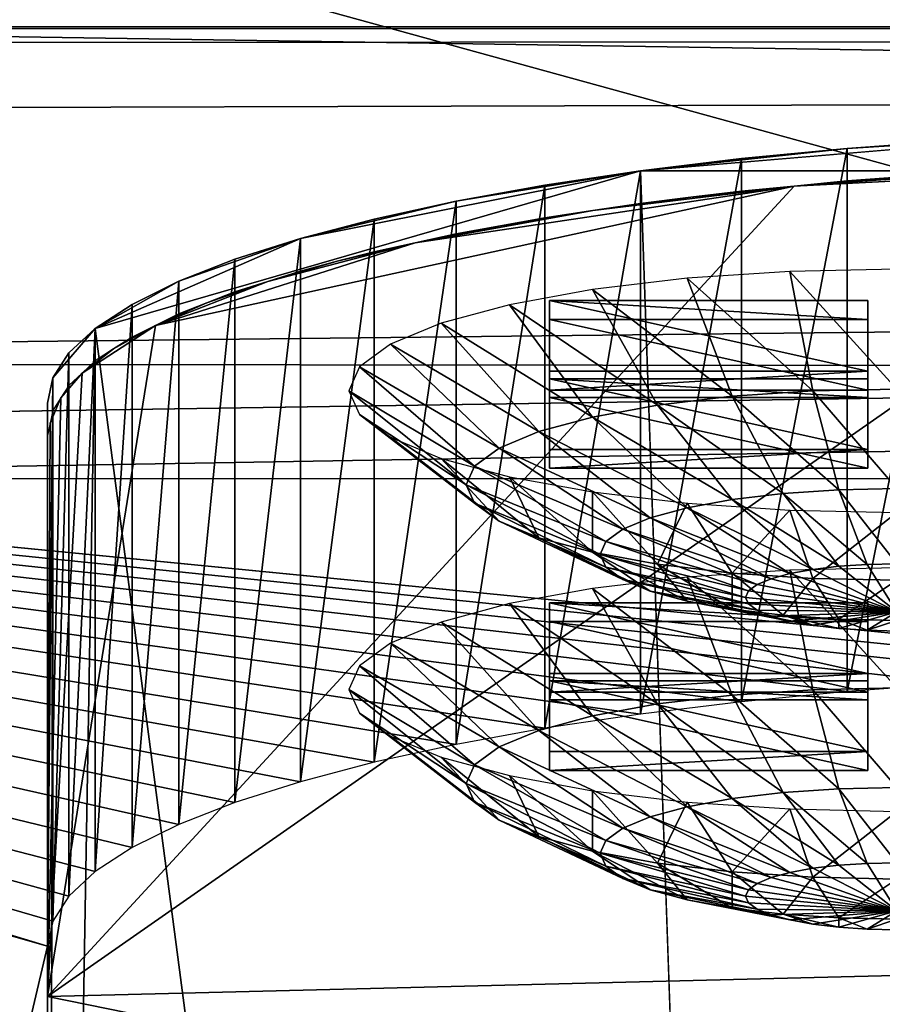
# Model space of a CAD drawing. Extents: x -0.243 to 0.22, y -0.051 to 0.189.
# Drawn here: x -0.179 to -0.168, y 0.067 to 0.079 of the extents above; entities that cross this region are included whole.
import ezdxf

# ---------------------------------------------------------------- set-up
doc = ezdxf.new("R2010")
doc.units = 0
doc.header["$MEASUREMENT"] = 0
doc.layers.get('0').update_dxf_attribs({"linetype": 'CONTINUOUS'})

msp = doc.modelspace()

# ---------------------------------------------------------------- linework, layer by layer
for points in [[(-0.226651, -0.027396, 0.007949), (-0.224837, 0.092743, 0.534869), (-0.038574, 0.100069, 0.567004)], [(0.197318, -0.028927, 0.001231), (-0.226651, -0.027396, 0.007949), (-0.038574, 0.100069, 0.567004)], [(0.179538, 0.0958, 0.507423), (-0.202552, 0.004292, 0.106076), (-0.202502, 0.096038, 0.50847)], [(0.179538, 0.0958, 0.507423), (0.179538, 0.004292, 0.106076), (-0.202552, 0.004292, 0.106076)], [(0.191643, -0.022234, 0.030767), (0.177639, 0.091023, 0.527505), (-0.211666, 0.08899, 0.518587)], [(0.191643, -0.022234, 0.030767), (-0.211666, 0.08899, 0.518587), (-0.20769, -0.025014, 0.018573)], [(0.183955, 0.079591, 0.550854), (-0.206969, 0.079591, 0.550854), (-0.232331, 0.073278, 0.523166)], [(0.183955, 0.079591, 0.550854), (-0.232331, 0.073278, 0.523166), (-0.187241, 0.073291, 0.523223)], [(-0.187241, 0.073291, 0.523223), (0.164227, 0.073291, 0.523223), (0.183955, 0.079591, 0.550854)], [(-0.201108, 0.074675, 0.503108), (-0.195745, 0.077662, 0.516211), (0.163301, 0.078667, 0.520617)], [(-0.201108, 0.074675, 0.503108), (0.163301, 0.078667, 0.520617), (0.178166, 0.074241, 0.501205)], [(-0.195745, 0.077662, 0.516211), (-0.19063, 0.078476, 0.519781), (0.163301, 0.078667, 0.520617)], [(-0.19063, 0.078476, 0.519781), (-0.187772, 0.078645, 0.520523), (0.163301, 0.078667, 0.520617)], [(-0.187772, 0.078645, 0.520523), (-0.186315, 0.078667, 0.520617), (0.163301, 0.078667, 0.520617)], [(-0.186315, 0.078667, 0.520617), (-0.187241, 0.073291, 0.523223), (0.164227, 0.073291, 0.523223)], [(-0.186315, 0.078667, 0.520617), (0.164227, 0.073291, 0.523223), (0.163301, 0.078667, 0.520617)], [(0.141719, 0.077426, 0.485339), (-0.166096, 0.077385, 0.485157), (-0.1712, 0.076953, 0.483264)], [(0.151353, 0.076379, 0.480746), (0.141719, 0.077426, 0.485339), (-0.1712, 0.076953, 0.483264)], [(-0.166096, 0.077385, 0.485157), (-0.16874, 0.07722, 0.484437), (-0.1712, 0.076953, 0.483264)], [(-0.166096, 0.077385, 0.485157), (-0.167435, 0.077316, 0.484855), (-0.16874, 0.07722, 0.484437)], [(-0.16874, 0.070754, 0.485911), (-0.16874, 0.07722, 0.484437), (-0.167435, 0.077316, 0.484855)], [(-0.16874, 0.070754, 0.485911), (-0.167435, 0.077316, 0.484855), (-0.167435, 0.070849, 0.48633)], [(-0.16874, 0.07722, 0.484437), (-0.169998, 0.077099, 0.483905), (-0.1712, 0.076953, 0.483264)], [(-0.169998, 0.070632, 0.485379), (-0.169998, 0.077099, 0.483905), (-0.16874, 0.07722, 0.484437)], [(-0.169998, 0.070632, 0.485379), (-0.16874, 0.07722, 0.484437), (-0.16874, 0.070754, 0.485911)], [(-0.178255, 0.067125, 0.441949), (-0.112634, 0.068751, 0.449079), (-0.164046, 0.077045, 0.485458)], [(-0.178255, 0.067125, 0.441949), (-0.164046, 0.077045, 0.485458), (-0.169369, 0.076772, 0.484259)], [(-0.1712, 0.070486, 0.484738), (-0.1712, 0.076953, 0.483264), (-0.169998, 0.077099, 0.483905)], [(-0.1712, 0.070486, 0.484738), (-0.169998, 0.077099, 0.483905), (-0.169998, 0.070632, 0.485379)], [(-0.164046, 0.077045, 0.485458), (-0.166766, 0.076962, 0.485094), (-0.169369, 0.076772, 0.484259)], [(-0.1712, 0.076953, 0.483264), (-0.175246, 0.076148, 0.479733), (-0.177686, 0.075078, 0.475042)], [(-0.1712, 0.076953, 0.483264), (-0.177686, 0.075078, 0.475042), (-0.16874, 0.006987, 0.176398)], [(-0.1712, 0.076953, 0.483264), (-0.173394, 0.076591, 0.481678), (-0.175246, 0.076148, 0.479733)], [(-0.1712, 0.076953, 0.483264), (-0.172336, 0.076783, 0.482519), (-0.173394, 0.076591, 0.481678)], [(-0.172336, 0.070317, 0.483994), (-0.172336, 0.076783, 0.482519), (-0.1712, 0.076953, 0.483264)], [(-0.172336, 0.070317, 0.483994), (-0.1712, 0.076953, 0.483264), (-0.1712, 0.070486, 0.484738)], [(0.151353, 0.076379, 0.480746), (-0.1712, 0.076953, 0.483264), (-0.16874, 0.006987, 0.176398)], [(-0.166766, 0.076962, 0.485094), (-0.168087, 0.07688, 0.484734), (-0.169369, 0.076772, 0.484259)], [(-0.173394, 0.070125, 0.483152), (-0.173394, 0.076591, 0.481678), (-0.172336, 0.076783, 0.482519)], [(-0.173394, 0.070125, 0.483152), (-0.172336, 0.076783, 0.482519), (-0.172336, 0.070317, 0.483994)], [(-0.168087, 0.07688, 0.484734), (-0.16874, 0.076833, 0.484525), (-0.169369, 0.076772, 0.484259)], [(-0.178255, 0.067125, 0.441949), (-0.169369, 0.076772, 0.484259), (-0.176971, 0.075113, 0.476982)], [(-0.169369, 0.076772, 0.484259), (-0.173881, 0.076097, 0.481301), (-0.176971, 0.075113, 0.476982)], [(-0.169369, 0.076772, 0.484259), (-0.171768, 0.07648, 0.48298), (-0.173881, 0.076097, 0.481301)], [(-0.169369, 0.076772, 0.484259), (-0.170599, 0.076638, 0.483673), (-0.171768, 0.07648, 0.48298)], [(-0.169369, 0.076772, 0.484259), (-0.169998, 0.076711, 0.483993), (-0.170599, 0.076638, 0.483673)], [(-0.173394, 0.076591, 0.481678), (-0.174367, 0.076379, 0.480746), (-0.175246, 0.076148, 0.479733)], [(-0.174367, 0.069912, 0.482221), (-0.174367, 0.076379, 0.480746), (-0.173394, 0.076591, 0.481678)], [(-0.174367, 0.069912, 0.482221), (-0.173394, 0.076591, 0.481678), (-0.173394, 0.070125, 0.483152)], [(-0.170599, 0.076638, 0.483673), (-0.1712, 0.076565, 0.483352), (-0.171768, 0.07648, 0.48298)], [(-0.171768, 0.07648, 0.48298), (-0.172865, 0.0763, 0.482187), (-0.173881, 0.076097, 0.481301)], [(-0.171768, 0.07648, 0.48298), (-0.172336, 0.076395, 0.482608), (-0.172865, 0.0763, 0.482187)], [(-0.175246, 0.069681, 0.481207), (-0.175246, 0.076148, 0.479733), (-0.174367, 0.076379, 0.480746)], [(-0.175246, 0.069681, 0.481207), (-0.174367, 0.076379, 0.480746), (-0.174367, 0.069912, 0.482221)], [(-0.16874, 0.006987, 0.176398), (0.155241, 0.074189, 0.47114), (0.151353, 0.076379, 0.480746)], [(-0.172865, 0.0763, 0.482187), (-0.173394, 0.076204, 0.481766), (-0.173881, 0.076097, 0.481301)], [(-0.175246, 0.076148, 0.479733), (-0.176693, 0.075638, 0.477496), (-0.177686, 0.075078, 0.475042)], [(-0.173881, 0.076097, 0.481301), (-0.175635, 0.075636, 0.479278), (-0.176971, 0.075113, 0.476982)], [(-0.175246, 0.076148, 0.479733), (-0.176024, 0.0759, 0.478646), (-0.176693, 0.075638, 0.477496)], [(-0.176024, 0.069434, 0.480121), (-0.176024, 0.0759, 0.478646), (-0.175246, 0.076148, 0.479733)], [(-0.176024, 0.069434, 0.480121), (-0.175246, 0.076148, 0.479733), (-0.175246, 0.069681, 0.481207)], [(-0.173881, 0.076097, 0.481301), (-0.174807, 0.075876, 0.480328), (-0.175635, 0.075636, 0.479278)], [(-0.173881, 0.076097, 0.481301), (-0.174367, 0.075991, 0.480835), (-0.174807, 0.075876, 0.480328)], [(-0.176693, 0.069171, 0.47897), (-0.176693, 0.075638, 0.477496), (-0.176024, 0.0759, 0.478646)], [(-0.176693, 0.069171, 0.47897), (-0.176024, 0.0759, 0.478646), (-0.176024, 0.069434, 0.480121)], [(-0.174807, 0.075876, 0.480328), (-0.175246, 0.07576, 0.479822), (-0.175635, 0.075636, 0.479278)], [(-0.170644, 0.075674, 0.480778), (-0.169149, 0.074334, 0.480059), (-0.169422, 0.075756, 0.48114)], [(-0.169422, 0.075756, 0.48114), (-0.16815, 0.074356, 0.480155), (-0.16815, 0.075784, 0.481262)], [(-0.169422, 0.075756, 0.48114), (-0.169149, 0.074334, 0.480059), (-0.16815, 0.074356, 0.480155)], [(-0.176693, 0.075638, 0.477496), (-0.177249, 0.075363, 0.476291), (-0.177686, 0.075078, 0.475042)], [(-0.177249, 0.068896, 0.477765), (-0.177249, 0.075363, 0.476291), (-0.176693, 0.075638, 0.477496)], [(-0.177249, 0.068896, 0.477765), (-0.176693, 0.075638, 0.477496), (-0.176693, 0.069171, 0.47897)], [(-0.175635, 0.075636, 0.479278), (-0.176358, 0.075381, 0.47816), (-0.176971, 0.075113, 0.476982)], [(-0.175635, 0.075636, 0.479278), (-0.176024, 0.075512, 0.478735), (-0.176358, 0.075381, 0.47816)], [(-0.171771, 0.07554, 0.480191), (-0.17011, 0.074269, 0.479775), (-0.170644, 0.075674, 0.480778)], [(-0.170644, 0.075674, 0.480778), (-0.17011, 0.074269, 0.479775), (-0.169149, 0.074334, 0.480059)], [(-0.172759, 0.07536, 0.4794), (-0.170995, 0.074164, 0.479313), (-0.171771, 0.07554, 0.480191)], [(-0.171771, 0.07554, 0.480191), (-0.170995, 0.074164, 0.479313), (-0.17011, 0.074269, 0.479775)], [(-0.176358, 0.075381, 0.47816), (-0.176693, 0.07525, 0.477584), (-0.176971, 0.075113, 0.476982)], [(-0.168495, 0.074568, 0.475197), (-0.172282, 0.074568, 0.475197), (-0.172282, 0.07541, 0.478889)], [(-0.168495, 0.074568, 0.475197), (-0.172282, 0.07541, 0.478889), (-0.168495, 0.07541, 0.478889)], [(-0.172282, 0.074568, 0.475197), (-0.172282, 0.075184, 0.47894), (-0.172282, 0.07541, 0.478889)], [(-0.172282, 0.07541, 0.478889), (-0.172282, 0.075184, 0.47894), (-0.168495, 0.075184, 0.47894)], [(-0.172282, 0.07541, 0.478889), (-0.168495, 0.075184, 0.47894), (-0.168495, 0.07541, 0.478889)], [(-0.168495, 0.07541, 0.478889), (-0.168495, 0.075184, 0.47894), (-0.168495, 0.074342, 0.475248)], [(-0.168495, 0.07541, 0.478889), (-0.168495, 0.074342, 0.475248), (-0.168495, 0.074568, 0.475197)], [(-0.177686, 0.068612, 0.476516), (-0.177686, 0.075078, 0.475042), (-0.177249, 0.075363, 0.476291)], [(-0.177686, 0.068612, 0.476516), (-0.177249, 0.075363, 0.476291), (-0.177249, 0.068896, 0.477765)], [(-0.17357, 0.07514, 0.478437), (-0.171771, 0.074022, 0.478692), (-0.172759, 0.07536, 0.4794)], [(-0.172759, 0.07536, 0.4794), (-0.171771, 0.074022, 0.478692), (-0.170995, 0.074164, 0.479313)], [(-0.174172, 0.07489, 0.477339), (-0.172408, 0.07385, 0.477936), (-0.17357, 0.07514, 0.478437)], [(-0.17357, 0.07514, 0.478437), (-0.172408, 0.07385, 0.477936), (-0.171771, 0.074022, 0.478692)], [(-0.168495, 0.074342, 0.475248), (-0.168495, 0.075184, 0.47894), (-0.172282, 0.075184, 0.47894)], [(-0.168495, 0.074342, 0.475248), (-0.172282, 0.075184, 0.47894), (-0.172282, 0.074342, 0.475248)], [(-0.172282, 0.074568, 0.475197), (-0.172282, 0.074342, 0.475248), (-0.172282, 0.075184, 0.47894)], [(-0.176971, 0.075113, 0.476982), (-0.177844, 0.074544, 0.47449), (-0.178255, 0.067125, 0.441949)], [(-0.177686, 0.075078, 0.475042), (-0.178191, 0.074489, 0.472455), (-0.178255, 0.042104, 0.330417)], [(-0.177686, 0.075078, 0.475042), (-0.178255, 0.042104, 0.330417), (-0.16874, 0.006987, 0.176398)], [(-0.177686, 0.075078, 0.475042), (-0.178001, 0.074786, 0.47376), (-0.178191, 0.074489, 0.472455)], [(-0.178001, 0.068319, 0.475234), (-0.178001, 0.074786, 0.47376), (-0.177686, 0.075078, 0.475042)], [(-0.178001, 0.068319, 0.475234), (-0.177686, 0.075078, 0.475042), (-0.177686, 0.068612, 0.476516)], [(-0.176971, 0.075113, 0.476982), (-0.177468, 0.074833, 0.475755), (-0.177844, 0.074544, 0.47449)], [(-0.176971, 0.075113, 0.476982), (-0.177249, 0.074975, 0.476379), (-0.177468, 0.074833, 0.475755)], [(-0.178191, 0.068022, 0.47393), (-0.178191, 0.074489, 0.472455), (-0.178001, 0.074786, 0.47376)], [(-0.178191, 0.068022, 0.47393), (-0.178001, 0.074786, 0.47376), (-0.178001, 0.068319, 0.475234)], [(-0.177468, 0.074833, 0.475755), (-0.177686, 0.074691, 0.475131), (-0.177844, 0.074544, 0.47449)], [(-0.174543, 0.074618, 0.476146), (-0.172882, 0.073653, 0.477072), (-0.174172, 0.07489, 0.477339)], [(-0.174172, 0.07489, 0.477339), (-0.172882, 0.073653, 0.477072), (-0.172408, 0.07385, 0.477936)], [(-0.178255, 0.067722, 0.472614), (-0.20118, 0.074241, 0.501205), (-0.201108, 0.074675, 0.503108)], [(-0.178191, 0.068022, 0.47393), (-0.178255, 0.067722, 0.472614), (-0.201108, 0.074675, 0.503108)], [(-0.178001, 0.068319, 0.475234), (-0.178191, 0.068022, 0.47393), (-0.201108, 0.074675, 0.503108)], [(-0.177686, 0.068612, 0.476516), (-0.178001, 0.068319, 0.475234), (-0.201108, 0.074675, 0.503108)], [(-0.177249, 0.068896, 0.477765), (-0.177686, 0.068612, 0.476516), (-0.201108, 0.074675, 0.503108)], [(-0.176693, 0.069171, 0.47897), (-0.177249, 0.068896, 0.477765), (-0.201108, 0.074675, 0.503108)], [(-0.176024, 0.069434, 0.480121), (-0.176693, 0.069171, 0.47897), (-0.201108, 0.074675, 0.503108)], [(-0.175246, 0.069681, 0.481207), (-0.176024, 0.069434, 0.480121), (-0.201108, 0.074675, 0.503108)], [(-0.174367, 0.069912, 0.482221), (-0.175246, 0.069681, 0.481207), (-0.201108, 0.074675, 0.503108)], [(-0.173394, 0.070125, 0.483152), (-0.174367, 0.069912, 0.482221), (-0.201108, 0.074675, 0.503108)], [(-0.172336, 0.070317, 0.483994), (-0.173394, 0.070125, 0.483152), (-0.201108, 0.074675, 0.503108)], [(-0.1712, 0.070486, 0.484738), (-0.172336, 0.070317, 0.483994), (-0.201108, 0.074675, 0.503108)], [(-0.169998, 0.070632, 0.485379), (-0.1712, 0.070486, 0.484738), (-0.201108, 0.074675, 0.503108)], [(-0.16874, 0.070754, 0.485911), (-0.169998, 0.070632, 0.485379), (-0.201108, 0.074675, 0.503108)], [(-0.167435, 0.070849, 0.48633), (-0.16874, 0.070754, 0.485911), (-0.201108, 0.074675, 0.503108)], [(-0.166096, 0.070918, 0.486631), (-0.167435, 0.070849, 0.48633), (-0.201108, 0.074675, 0.503108)], [(-0.164733, 0.070959, 0.486813), (-0.166096, 0.070918, 0.486631), (-0.201108, 0.074675, 0.503108)], [(-0.163359, 0.070973, 0.486874), (-0.164733, 0.070959, 0.486813), (-0.201108, 0.074675, 0.503108)], [(-0.163359, 0.070973, 0.486874), (-0.201108, 0.074675, 0.503108), (0.178166, 0.074241, 0.501205)], [(-0.174669, 0.074335, 0.474906), (-0.173173, 0.073439, 0.476135), (-0.174543, 0.074618, 0.476146)], [(-0.174543, 0.074618, 0.476146), (-0.173173, 0.073439, 0.476135), (-0.172882, 0.073653, 0.477072)], [(-0.168495, 0.074568, 0.475197), (-0.168495, 0.074342, 0.475248), (-0.172282, 0.074342, 0.475248)], [(-0.168495, 0.074568, 0.475197), (-0.172282, 0.074342, 0.475248), (-0.172282, 0.074568, 0.475197)], [(-0.177844, 0.074544, 0.47449), (-0.178096, 0.07425, 0.473196), (-0.178255, 0.067125, 0.441949)], [(-0.178191, 0.074489, 0.472455), (-0.178255, 0.074189, 0.47114), (-0.178255, 0.042104, 0.330417)], [(-0.178255, 0.067722, 0.472614), (-0.178255, 0.074189, 0.47114), (-0.178191, 0.074489, 0.472455)], [(-0.178255, 0.067722, 0.472614), (-0.178191, 0.074489, 0.472455), (-0.178191, 0.068022, 0.47393)], [(-0.177844, 0.074544, 0.47449), (-0.178001, 0.074398, 0.473848), (-0.178096, 0.07425, 0.473196)], [(-0.168495, 0.073637, 0.471114), (-0.172282, 0.073637, 0.471114), (-0.172282, 0.074479, 0.474807)], [(-0.168495, 0.073637, 0.471114), (-0.172282, 0.074479, 0.474807), (-0.168495, 0.074479, 0.474807)], [(-0.172282, 0.073637, 0.471114), (-0.172282, 0.074253, 0.474858), (-0.172282, 0.074479, 0.474807)], [(-0.172282, 0.074479, 0.474807), (-0.172282, 0.074253, 0.474858), (-0.168495, 0.074253, 0.474858)], [(-0.172282, 0.074479, 0.474807), (-0.168495, 0.074253, 0.474858), (-0.168495, 0.074479, 0.474807)], [(-0.168495, 0.074479, 0.474807), (-0.168495, 0.074253, 0.474858), (-0.168495, 0.073412, 0.471165)], [(-0.168495, 0.074479, 0.474807), (-0.168495, 0.073412, 0.471165), (-0.168495, 0.073637, 0.471114)], [(-0.174669, 0.074335, 0.474906), (-0.173272, 0.073217, 0.475161), (-0.173173, 0.073439, 0.476135)], [(-0.174543, 0.074052, 0.473666), (-0.173272, 0.073217, 0.475161), (-0.174669, 0.074335, 0.474906)], [(-0.17011, 0.074269, 0.479775), (-0.168838, 0.073156, 0.478724), (-0.169149, 0.074334, 0.480059)], [(-0.169149, 0.074334, 0.480059), (-0.16815, 0.073171, 0.47879), (-0.16815, 0.074356, 0.480155)], [(-0.169149, 0.074334, 0.480059), (-0.168838, 0.073156, 0.478724), (-0.16815, 0.073171, 0.47879)], [(-0.20118, -0.029854, 0.04465), (-0.20118, 0.074241, 0.501205), (-0.178255, 0.067722, 0.472614)], [(-0.178096, 0.07425, 0.473196), (-0.178223, 0.073951, 0.471886), (-0.178255, 0.067125, 0.441949)], [(-0.178096, 0.07425, 0.473196), (-0.178191, 0.074101, 0.472544), (-0.178223, 0.073951, 0.471886)], [(-0.168495, 0.073412, 0.471165), (-0.168495, 0.074253, 0.474858), (-0.172282, 0.074253, 0.474858)], [(-0.168495, 0.073412, 0.471165), (-0.172282, 0.074253, 0.474858), (-0.172282, 0.073412, 0.471165)], [(-0.172282, 0.073637, 0.471114), (-0.172282, 0.073412, 0.471165), (-0.172282, 0.074253, 0.474858)], [(-0.170995, 0.074164, 0.479313), (-0.1695, 0.073111, 0.478528), (-0.17011, 0.074269, 0.479775)], [(-0.17011, 0.074269, 0.479775), (-0.1695, 0.073111, 0.478528), (-0.168838, 0.073156, 0.478724)], [(-0.178255, 0.074189, 0.47114), (-0.178255, 0.058146, 0.400778), (-0.178255, 0.042104, 0.330417)], [(-0.178255, 0.05168, 0.402253), (-0.178255, 0.058146, 0.400778), (-0.178255, 0.074189, 0.47114)], [(-0.178255, 0.05168, 0.402253), (-0.178255, 0.074189, 0.47114), (-0.178255, 0.067722, 0.472614)], [(-0.171771, 0.074022, 0.478692), (-0.17011, 0.073039, 0.478211), (-0.170995, 0.074164, 0.479313)], [(-0.170995, 0.074164, 0.479313), (-0.17011, 0.073039, 0.478211), (-0.1695, 0.073111, 0.478528)], [(-0.16874, 0.006987, 0.176398), (0.15038, 0.007616, 0.179156), (0.155241, 0.074189, 0.47114)], [(-0.174543, 0.074052, 0.473666), (-0.173173, 0.072995, 0.474187), (-0.173272, 0.073217, 0.475161)], [(-0.174172, 0.073781, 0.472474), (-0.173173, 0.072995, 0.474187), (-0.174543, 0.074052, 0.473666)], [(-0.172408, 0.07385, 0.477936), (-0.170644, 0.072941, 0.477783), (-0.171771, 0.074022, 0.478692)], [(-0.171771, 0.074022, 0.478692), (-0.170644, 0.072941, 0.477783), (-0.17011, 0.073039, 0.478211)], [(-0.178223, 0.073951, 0.471886), (-0.178255, 0.073801, 0.471228), (-0.178255, 0.067125, 0.441949)], [(-0.172882, 0.073653, 0.477072), (-0.171083, 0.072822, 0.477262), (-0.172408, 0.07385, 0.477936)], [(-0.172408, 0.07385, 0.477936), (-0.171083, 0.072822, 0.477262), (-0.170644, 0.072941, 0.477783)], [(-0.174172, 0.073781, 0.472474), (-0.172882, 0.072782, 0.47325), (-0.173173, 0.072995, 0.474187)], [(-0.17357, 0.07353, 0.471375), (-0.172882, 0.072782, 0.47325), (-0.174172, 0.073781, 0.472474)], [(-0.173173, 0.073439, 0.476135), (-0.171409, 0.072687, 0.476667), (-0.172882, 0.073653, 0.477072)], [(-0.172882, 0.073653, 0.477072), (-0.171409, 0.072687, 0.476667), (-0.171083, 0.072822, 0.477262)], [(-0.168495, 0.073637, 0.471114), (-0.168495, 0.073412, 0.471165), (-0.172282, 0.073412, 0.471165)], [(-0.168495, 0.073637, 0.471114), (-0.172282, 0.073412, 0.471165), (-0.172282, 0.073637, 0.471114)], [(-0.17357, 0.07353, 0.471375), (-0.172408, 0.072585, 0.472387), (-0.172882, 0.072782, 0.47325)], [(-0.172759, 0.07331, 0.470412), (-0.172408, 0.072585, 0.472387), (-0.17357, 0.07353, 0.471375)], [(-0.173272, 0.073217, 0.475161), (-0.17161, 0.07254, 0.476022), (-0.173173, 0.073439, 0.476135)], [(-0.173173, 0.073439, 0.476135), (-0.17161, 0.07254, 0.476022), (-0.171409, 0.072687, 0.476667)], [(-0.172759, 0.07331, 0.470412), (-0.171771, 0.072412, 0.47163), (-0.172408, 0.072585, 0.472387)], [(-0.171771, 0.07313, 0.469622), (-0.171771, 0.072412, 0.47163), (-0.172759, 0.07331, 0.470412)], [(-0.173272, 0.073217, 0.475161), (-0.171678, 0.072387, 0.475351), (-0.17161, 0.07254, 0.476022)], [(-0.173173, 0.072995, 0.474187), (-0.171678, 0.072387, 0.475351), (-0.173272, 0.073217, 0.475161)], [(-0.1695, 0.073111, 0.478528), (-0.168501, 0.072267, 0.477187), (-0.168838, 0.073156, 0.478724)], [(-0.168838, 0.073156, 0.478724), (-0.16815, 0.072275, 0.477221), (-0.16815, 0.073171, 0.47879)], [(-0.168838, 0.073156, 0.478724), (-0.168501, 0.072267, 0.477187), (-0.16815, 0.072275, 0.477221)], [(-0.170644, 0.072996, 0.469034), (-0.170995, 0.072271, 0.471009), (-0.171771, 0.07313, 0.469622)], [(-0.171771, 0.07313, 0.469622), (-0.170995, 0.072271, 0.471009), (-0.171771, 0.072412, 0.47163)], [(-0.170644, 0.072941, 0.477783), (-0.169149, 0.072208, 0.476925), (-0.17011, 0.073039, 0.478211)], [(-0.17011, 0.073039, 0.478211), (-0.168838, 0.072245, 0.477087), (-0.1695, 0.073111, 0.478528)], [(-0.17011, 0.073039, 0.478211), (-0.169149, 0.072208, 0.476925), (-0.168838, 0.072245, 0.477087)], [(-0.1695, 0.073111, 0.478528), (-0.168838, 0.072245, 0.477087), (-0.168501, 0.072267, 0.477187)], [(-0.173173, 0.072995, 0.474187), (-0.17161, 0.072234, 0.47468), (-0.171678, 0.072387, 0.475351)], [(-0.172882, 0.072782, 0.47325), (-0.17161, 0.072234, 0.47468), (-0.173173, 0.072995, 0.474187)], [(-0.171083, 0.072822, 0.477262), (-0.169422, 0.072158, 0.476707), (-0.170644, 0.072941, 0.477783)], [(-0.170644, 0.072996, 0.469034), (-0.17011, 0.072165, 0.470548), (-0.170995, 0.072271, 0.471009)], [(-0.169422, 0.072914, 0.468673), (-0.17011, 0.072165, 0.470548), (-0.170644, 0.072996, 0.469034)], [(-0.170644, 0.072941, 0.477783), (-0.169422, 0.072158, 0.476707), (-0.169149, 0.072208, 0.476925)], [(-0.169422, 0.072914, 0.468673), (-0.169149, 0.072101, 0.470264), (-0.17011, 0.072165, 0.470548)], [(-0.16815, 0.072886, 0.468551), (-0.169149, 0.072101, 0.470264), (-0.169422, 0.072914, 0.468673)], [(-0.171409, 0.072687, 0.476667), (-0.169645, 0.072097, 0.476441), (-0.171083, 0.072822, 0.477262)], [(-0.171083, 0.072822, 0.477262), (-0.169645, 0.072097, 0.476441), (-0.169422, 0.072158, 0.476707)], [(-0.16815, 0.072886, 0.468551), (-0.16815, 0.072079, 0.470168), (-0.169149, 0.072101, 0.470264)], [(-0.172882, 0.072782, 0.47325), (-0.171409, 0.072087, 0.474034), (-0.17161, 0.072234, 0.47468)], [(-0.172408, 0.072585, 0.472387), (-0.171409, 0.072087, 0.474034), (-0.172882, 0.072782, 0.47325)], [(-0.17161, 0.07254, 0.476022), (-0.169811, 0.072028, 0.476138), (-0.171409, 0.072687, 0.476667)], [(-0.171409, 0.072687, 0.476667), (-0.169811, 0.072028, 0.476138), (-0.169645, 0.072097, 0.476441)], [(-0.172408, 0.072585, 0.472387), (-0.171083, 0.071951, 0.47344), (-0.171409, 0.072087, 0.474034)], [(-0.171771, 0.072412, 0.47163), (-0.171083, 0.071951, 0.47344), (-0.172408, 0.072585, 0.472387)], [(-0.171678, 0.072387, 0.475351), (-0.169914, 0.071953, 0.475809), (-0.17161, 0.07254, 0.476022)], [(-0.17161, 0.07254, 0.476022), (-0.169914, 0.071953, 0.475809), (-0.169811, 0.072028, 0.476138)], [(-0.171771, 0.072412, 0.47163), (-0.170644, 0.071832, 0.472918), (-0.171083, 0.071951, 0.47344)], [(-0.170995, 0.072271, 0.471009), (-0.170644, 0.071832, 0.472918), (-0.171771, 0.072412, 0.47163)], [(-0.171678, 0.072387, 0.475351), (-0.169948, 0.071875, 0.475467), (-0.169914, 0.071953, 0.475809)], [(-0.17161, 0.072234, 0.47468), (-0.169948, 0.071875, 0.475467), (-0.171678, 0.072387, 0.475351)], [(-0.17161, 0.072234, 0.47468), (-0.169914, 0.071797, 0.475125), (-0.169948, 0.071875, 0.475467)], [(-0.171409, 0.072087, 0.474034), (-0.169914, 0.071797, 0.475125), (-0.17161, 0.072234, 0.47468)], [(-0.17011, 0.072165, 0.470548), (-0.17011, 0.071735, 0.472491), (-0.170995, 0.072271, 0.471009)], [(-0.170995, 0.072271, 0.471009), (-0.17011, 0.071735, 0.472491), (-0.170644, 0.071832, 0.472918)], [(-0.169422, 0.072198, 0.465535), (-0.16815, 0.070798, 0.46455), (-0.16815, 0.072226, 0.465657)], [(-0.169422, 0.072158, 0.476707), (-0.16815, 0.071702, 0.475507), (-0.169149, 0.072208, 0.476925)], [(-0.169149, 0.072208, 0.476925), (-0.16815, 0.071702, 0.475507), (-0.168838, 0.072245, 0.477087)], [(-0.168838, 0.072245, 0.477087), (-0.16815, 0.071702, 0.475507), (-0.168501, 0.072267, 0.477187)], [(-0.168501, 0.072267, 0.477187), (-0.16815, 0.071702, 0.475507), (-0.16815, 0.072275, 0.477221)], [(-0.171771, 0.071982, 0.464586), (-0.17011, 0.070711, 0.46417), (-0.170644, 0.072116, 0.465174)], [(-0.170644, 0.072116, 0.465174), (-0.169149, 0.070776, 0.464454), (-0.169422, 0.072198, 0.465535)], [(-0.170644, 0.072116, 0.465174), (-0.17011, 0.070711, 0.46417), (-0.169149, 0.070776, 0.464454)], [(-0.17011, 0.072165, 0.470548), (-0.1695, 0.071662, 0.472173), (-0.17011, 0.071735, 0.472491)], [(-0.169149, 0.072101, 0.470264), (-0.1695, 0.071662, 0.472173), (-0.17011, 0.072165, 0.470548)], [(-0.169811, 0.072028, 0.476138), (-0.16815, 0.071702, 0.475507), (-0.169645, 0.072097, 0.476441)], [(-0.169645, 0.072097, 0.476441), (-0.16815, 0.071702, 0.475507), (-0.169422, 0.072158, 0.476707)], [(-0.169149, 0.072101, 0.470264), (-0.168838, 0.071617, 0.471977), (-0.1695, 0.071662, 0.472173)], [(-0.169422, 0.072198, 0.465535), (-0.169149, 0.070776, 0.464454), (-0.16815, 0.070798, 0.46455)], [(-0.16815, 0.072079, 0.470168), (-0.168838, 0.071617, 0.471977), (-0.169149, 0.072101, 0.470264)], [(-0.172759, 0.071802, 0.463796), (-0.170995, 0.070606, 0.463709), (-0.171771, 0.071982, 0.464586)], [(-0.171771, 0.071982, 0.464586), (-0.170995, 0.070606, 0.463709), (-0.17011, 0.070711, 0.46417)], [(-0.171409, 0.072087, 0.474034), (-0.169811, 0.071722, 0.474796), (-0.169914, 0.071797, 0.475125)], [(-0.171083, 0.071951, 0.47344), (-0.169811, 0.071722, 0.474796), (-0.171409, 0.072087, 0.474034)], [(-0.169914, 0.071953, 0.475809), (-0.16815, 0.071702, 0.475507), (-0.169811, 0.072028, 0.476138)], [(-0.16815, 0.072079, 0.470168), (-0.16815, 0.071602, 0.471911), (-0.168838, 0.071617, 0.471977)], [(-0.171083, 0.071951, 0.47344), (-0.169645, 0.071653, 0.474493), (-0.169811, 0.071722, 0.474796)], [(-0.170644, 0.071832, 0.472918), (-0.169645, 0.071653, 0.474493), (-0.171083, 0.071951, 0.47344)], [(-0.169948, 0.071875, 0.475467), (-0.16815, 0.071702, 0.475507), (-0.169914, 0.071953, 0.475809)], [(-0.169914, 0.071797, 0.475125), (-0.16815, 0.071702, 0.475507), (-0.169948, 0.071875, 0.475467)], [(-0.17357, 0.071582, 0.462833), (-0.171771, 0.070464, 0.463088), (-0.172759, 0.071802, 0.463796)], [(-0.172759, 0.071802, 0.463796), (-0.171771, 0.070464, 0.463088), (-0.170995, 0.070606, 0.463709)], [(-0.168495, 0.07097, 0.459417), (-0.172282, 0.07097, 0.459417), (-0.172282, 0.071812, 0.46311)], [(-0.168495, 0.07097, 0.459417), (-0.172282, 0.071812, 0.46311), (-0.168495, 0.071812, 0.46311)], [(-0.172282, 0.07097, 0.459417), (-0.172282, 0.071587, 0.463161), (-0.172282, 0.071812, 0.46311)], [(-0.172282, 0.071812, 0.46311), (-0.172282, 0.071587, 0.463161), (-0.168495, 0.071587, 0.463161)], [(-0.172282, 0.071812, 0.46311), (-0.168495, 0.071587, 0.463161), (-0.168495, 0.071812, 0.46311)], [(-0.170644, 0.071832, 0.472918), (-0.169422, 0.071592, 0.474227), (-0.169645, 0.071653, 0.474493)], [(-0.17011, 0.071735, 0.472491), (-0.169422, 0.071592, 0.474227), (-0.170644, 0.071832, 0.472918)], [(-0.169811, 0.071722, 0.474796), (-0.16815, 0.071702, 0.475507), (-0.169914, 0.071797, 0.475125)], [(-0.168495, 0.071812, 0.46311), (-0.168495, 0.071587, 0.463161), (-0.168495, 0.070745, 0.459469)], [(-0.168495, 0.071812, 0.46311), (-0.168495, 0.070745, 0.459469), (-0.168495, 0.07097, 0.459417)], [(-0.1695, 0.071662, 0.472173), (-0.169149, 0.071543, 0.474009), (-0.17011, 0.071735, 0.472491)], [(-0.17011, 0.071735, 0.472491), (-0.169149, 0.071543, 0.474009), (-0.169422, 0.071592, 0.474227)], [(-0.169645, 0.071653, 0.474493), (-0.16815, 0.071702, 0.475507), (-0.169811, 0.071722, 0.474796)], [(-0.169422, 0.071592, 0.474227), (-0.16815, 0.071702, 0.475507), (-0.169645, 0.071653, 0.474493)], [(-0.1695, 0.071662, 0.472173), (-0.168838, 0.071506, 0.473847), (-0.169149, 0.071543, 0.474009)], [(-0.168838, 0.071617, 0.471977), (-0.168838, 0.071506, 0.473847), (-0.1695, 0.071662, 0.472173)], [(-0.169149, 0.071543, 0.474009), (-0.16815, 0.071702, 0.475507), (-0.169422, 0.071592, 0.474227)], [(-0.168838, 0.071506, 0.473847), (-0.16815, 0.071702, 0.475507), (-0.169149, 0.071543, 0.474009)], [(-0.168501, 0.071483, 0.473747), (-0.16815, 0.071702, 0.475507), (-0.168838, 0.071506, 0.473847)], [(-0.16815, 0.071475, 0.473714), (-0.16815, 0.071702, 0.475507), (-0.168501, 0.071483, 0.473747)], [(-0.174172, 0.071332, 0.461734), (-0.172408, 0.070292, 0.462331), (-0.17357, 0.071582, 0.462833)], [(-0.17357, 0.071582, 0.462833), (-0.172408, 0.070292, 0.462331), (-0.171771, 0.070464, 0.463088)], [(-0.172282, 0.07097, 0.459417), (-0.172282, 0.070745, 0.459469), (-0.172282, 0.071587, 0.463161)], [(-0.168495, 0.070745, 0.459469), (-0.168495, 0.071587, 0.463161), (-0.172282, 0.071587, 0.463161)], [(-0.168495, 0.070745, 0.459469), (-0.172282, 0.071587, 0.463161), (-0.172282, 0.070745, 0.459469)], [(-0.168838, 0.071617, 0.471977), (-0.168501, 0.071483, 0.473747), (-0.168838, 0.071506, 0.473847)], [(-0.16815, 0.071602, 0.471911), (-0.168501, 0.071483, 0.473747), (-0.168838, 0.071617, 0.471977)], [(-0.16815, 0.071602, 0.471911), (-0.16815, 0.071475, 0.473714), (-0.168501, 0.071483, 0.473747)], [(-0.174543, 0.07106, 0.460542), (-0.172882, 0.070095, 0.461468), (-0.174172, 0.071332, 0.461734)], [(-0.174172, 0.071332, 0.461734), (-0.172882, 0.070095, 0.461468), (-0.172408, 0.070292, 0.462331)], [(-0.174669, 0.070777, 0.459302), (-0.173173, 0.069882, 0.460531), (-0.174543, 0.07106, 0.460542)], [(-0.174543, 0.07106, 0.460542), (-0.173173, 0.069882, 0.460531), (-0.172882, 0.070095, 0.461468)], [(-0.168495, 0.07097, 0.459417), (-0.168495, 0.070745, 0.459469), (-0.172282, 0.070745, 0.459469)], [(-0.168495, 0.07097, 0.459417), (-0.172282, 0.070745, 0.459469), (-0.172282, 0.07097, 0.459417)], [(-0.172282, 0.070881, 0.459027), (-0.172282, 0.070656, 0.459078), (-0.168495, 0.070656, 0.459078)], [(-0.172282, 0.070881, 0.459027), (-0.168495, 0.070656, 0.459078), (-0.168495, 0.070881, 0.459027)], [(-0.168495, 0.070039, 0.455335), (-0.172282, 0.070039, 0.455335), (-0.172282, 0.070881, 0.459027)], [(-0.168495, 0.070039, 0.455335), (-0.172282, 0.070881, 0.459027), (-0.168495, 0.070881, 0.459027)], [(-0.172282, 0.070039, 0.455335), (-0.172282, 0.070656, 0.459078), (-0.172282, 0.070881, 0.459027)], [(-0.168495, 0.070881, 0.459027), (-0.168495, 0.070656, 0.459078), (-0.168495, 0.069814, 0.455386)], [(-0.168495, 0.070881, 0.459027), (-0.168495, 0.069814, 0.455386), (-0.168495, 0.070039, 0.455335)], [(-0.174543, 0.070495, 0.458062), (-0.173272, 0.069659, 0.459557), (-0.174669, 0.070777, 0.459302)], [(-0.174669, 0.070777, 0.459302), (-0.173272, 0.069659, 0.459557), (-0.173173, 0.069882, 0.460531)], [(-0.170995, 0.070606, 0.463709), (-0.1695, 0.069553, 0.462924), (-0.17011, 0.070711, 0.46417)], [(-0.17011, 0.070711, 0.46417), (-0.168838, 0.069598, 0.46312), (-0.169149, 0.070776, 0.464454)], [(-0.17011, 0.070711, 0.46417), (-0.1695, 0.069553, 0.462924), (-0.168838, 0.069598, 0.46312)], [(-0.169149, 0.070776, 0.464454), (-0.16815, 0.069613, 0.463186), (-0.16815, 0.070798, 0.46455)], [(-0.169149, 0.070776, 0.464454), (-0.168838, 0.069598, 0.46312), (-0.16815, 0.069613, 0.463186)], [(-0.168495, 0.069814, 0.455386), (-0.168495, 0.070656, 0.459078), (-0.172282, 0.070656, 0.459078)], [(-0.168495, 0.069814, 0.455386), (-0.172282, 0.070656, 0.459078), (-0.172282, 0.069814, 0.455386)], [(-0.172282, 0.070039, 0.455335), (-0.172282, 0.069814, 0.455386), (-0.172282, 0.070656, 0.459078)], [(-0.171771, 0.070464, 0.463088), (-0.17011, 0.069481, 0.462606), (-0.170995, 0.070606, 0.463709)], [(-0.170995, 0.070606, 0.463709), (-0.17011, 0.069481, 0.462606), (-0.1695, 0.069553, 0.462924)], [(-0.174172, 0.070223, 0.456869), (-0.173173, 0.069437, 0.458582), (-0.174543, 0.070495, 0.458062)], [(-0.174543, 0.070495, 0.458062), (-0.173173, 0.069437, 0.458582), (-0.173272, 0.069659, 0.459557)], [(-0.172408, 0.070292, 0.462331), (-0.170644, 0.069383, 0.462178), (-0.171771, 0.070464, 0.463088)], [(-0.171771, 0.070464, 0.463088), (-0.170644, 0.069383, 0.462178), (-0.17011, 0.069481, 0.462606)], [(-0.174172, 0.070223, 0.456869), (-0.172882, 0.069224, 0.457646), (-0.173173, 0.069437, 0.458582)], [(-0.17357, 0.069972, 0.455771), (-0.172882, 0.069224, 0.457646), (-0.174172, 0.070223, 0.456869)], [(-0.172882, 0.070095, 0.461468), (-0.171083, 0.069264, 0.461657), (-0.172408, 0.070292, 0.462331)], [(-0.172408, 0.070292, 0.462331), (-0.171083, 0.069264, 0.461657), (-0.170644, 0.069383, 0.462178)], [(-0.173173, 0.069882, 0.460531), (-0.171409, 0.069129, 0.461062), (-0.172882, 0.070095, 0.461468)], [(-0.172882, 0.070095, 0.461468), (-0.171409, 0.069129, 0.461062), (-0.171083, 0.069264, 0.461657)], [(-0.168495, 0.070039, 0.455335), (-0.168495, 0.069814, 0.455386), (-0.172282, 0.069814, 0.455386)], [(-0.168495, 0.070039, 0.455335), (-0.172282, 0.069814, 0.455386), (-0.172282, 0.070039, 0.455335)], [(-0.172759, 0.069753, 0.454808), (-0.172408, 0.069027, 0.456782), (-0.17357, 0.069972, 0.455771)], [(-0.17357, 0.069972, 0.455771), (-0.172408, 0.069027, 0.456782), (-0.172882, 0.069224, 0.457646)], [(-0.173272, 0.069659, 0.459557), (-0.17161, 0.068982, 0.460417), (-0.173173, 0.069882, 0.460531)], [(-0.173173, 0.069882, 0.460531), (-0.17161, 0.068982, 0.460417), (-0.171409, 0.069129, 0.461062)], [(-0.171771, 0.069572, 0.454017), (-0.171771, 0.068854, 0.456026), (-0.172759, 0.069753, 0.454808)], [(-0.172759, 0.069753, 0.454808), (-0.171771, 0.068854, 0.456026), (-0.172408, 0.069027, 0.456782)], [(-0.173173, 0.069437, 0.458582), (-0.171678, 0.068829, 0.459746), (-0.173272, 0.069659, 0.459557)], [(-0.173272, 0.069659, 0.459557), (-0.171678, 0.068829, 0.459746), (-0.17161, 0.068982, 0.460417)], [(-0.171771, 0.069572, 0.454017), (-0.170995, 0.068713, 0.455404), (-0.171771, 0.068854, 0.456026)], [(-0.170644, 0.069438, 0.45343), (-0.170995, 0.068713, 0.455404), (-0.171771, 0.069572, 0.454017)], [(-0.17011, 0.069481, 0.462606), (-0.168838, 0.068687, 0.461483), (-0.1695, 0.069553, 0.462924)], [(-0.1695, 0.069553, 0.462924), (-0.168501, 0.068709, 0.461582), (-0.168838, 0.069598, 0.46312)], [(-0.1695, 0.069553, 0.462924), (-0.168838, 0.068687, 0.461483), (-0.168501, 0.068709, 0.461582)], [(-0.168838, 0.069598, 0.46312), (-0.16815, 0.068717, 0.461616), (-0.16815, 0.069613, 0.463186)], [(-0.168838, 0.069598, 0.46312), (-0.168501, 0.068709, 0.461582), (-0.16815, 0.068717, 0.461616)], [(-0.172882, 0.069224, 0.457646), (-0.17161, 0.068676, 0.459075), (-0.173173, 0.069437, 0.458582)], [(-0.173173, 0.069437, 0.458582), (-0.17161, 0.068676, 0.459075), (-0.171678, 0.068829, 0.459746)], [(-0.170644, 0.069438, 0.45343), (-0.17011, 0.068608, 0.454943), (-0.170995, 0.068713, 0.455404)], [(-0.170644, 0.069383, 0.462178), (-0.169149, 0.06865, 0.461321), (-0.17011, 0.069481, 0.462606)], [(-0.169422, 0.069356, 0.453068), (-0.17011, 0.068608, 0.454943), (-0.170644, 0.069438, 0.45343)], [(-0.17011, 0.069481, 0.462606), (-0.169149, 0.06865, 0.461321), (-0.168838, 0.068687, 0.461483)], [(-0.171083, 0.069264, 0.461657), (-0.169422, 0.0686, 0.461102), (-0.170644, 0.069383, 0.462178)], [(-0.170644, 0.069383, 0.462178), (-0.169422, 0.0686, 0.461102), (-0.169149, 0.06865, 0.461321)], [(-0.169422, 0.069356, 0.453068), (-0.169149, 0.068543, 0.454659), (-0.17011, 0.068608, 0.454943)], [(-0.16815, 0.069328, 0.452946), (-0.169149, 0.068543, 0.454659), (-0.169422, 0.069356, 0.453068)], [(-0.16815, 0.069328, 0.452946), (-0.16815, 0.068521, 0.454563), (-0.169149, 0.068543, 0.454659)], [(-0.172882, 0.069224, 0.457646), (-0.171409, 0.068529, 0.45843), (-0.17161, 0.068676, 0.459075)], [(-0.172408, 0.069027, 0.456782), (-0.171409, 0.068529, 0.45843), (-0.172882, 0.069224, 0.457646)], [(-0.171409, 0.069129, 0.461062), (-0.169645, 0.068539, 0.460837), (-0.171083, 0.069264, 0.461657)], [(-0.171083, 0.069264, 0.461657), (-0.169645, 0.068539, 0.460837), (-0.169422, 0.0686, 0.461102)], [(-0.17161, 0.068982, 0.460417), (-0.169811, 0.06847, 0.460534), (-0.171409, 0.069129, 0.461062)], [(-0.171409, 0.069129, 0.461062), (-0.169811, 0.06847, 0.460534), (-0.169645, 0.068539, 0.460837)], [(-0.171771, 0.068854, 0.456026), (-0.171083, 0.068393, 0.457835), (-0.172408, 0.069027, 0.456782)], [(-0.172408, 0.069027, 0.456782), (-0.171083, 0.068393, 0.457835), (-0.171409, 0.068529, 0.45843)], [(-0.171678, 0.068829, 0.459746), (-0.169914, 0.068395, 0.460205), (-0.17161, 0.068982, 0.460417)], [(-0.17161, 0.068982, 0.460417), (-0.169914, 0.068395, 0.460205), (-0.169811, 0.06847, 0.460534)], [(-0.170995, 0.068713, 0.455404), (-0.170644, 0.068274, 0.457314), (-0.171771, 0.068854, 0.456026)], [(-0.171771, 0.068854, 0.456026), (-0.170644, 0.068274, 0.457314), (-0.171083, 0.068393, 0.457835)], [(-0.17161, 0.068676, 0.459075), (-0.169948, 0.068317, 0.459863), (-0.171678, 0.068829, 0.459746)], [(-0.171678, 0.068829, 0.459746), (-0.169948, 0.068317, 0.459863), (-0.169914, 0.068395, 0.460205)], [(-0.178255, 0.067125, 0.441949), (-0.145445, 0.06045, 0.41267), (-0.112634, 0.068751, 0.449079)], [(-0.170995, 0.068713, 0.455404), (-0.17011, 0.068177, 0.456886), (-0.170644, 0.068274, 0.457314)], [(-0.17011, 0.068608, 0.454943), (-0.17011, 0.068177, 0.456886), (-0.170995, 0.068713, 0.455404)], [(-0.168838, 0.068687, 0.461483), (-0.16815, 0.068145, 0.459902), (-0.168501, 0.068709, 0.461582)], [(-0.168501, 0.068709, 0.461582), (-0.16815, 0.068145, 0.459902), (-0.16815, 0.068717, 0.461616)], [(-0.171409, 0.068529, 0.45843), (-0.169914, 0.068239, 0.45952), (-0.17161, 0.068676, 0.459075)], [(-0.17161, 0.068676, 0.459075), (-0.169914, 0.068239, 0.45952), (-0.169948, 0.068317, 0.459863)], [(-0.169149, 0.068543, 0.454659), (-0.1695, 0.068104, 0.456568), (-0.17011, 0.068608, 0.454943)], [(-0.17011, 0.068608, 0.454943), (-0.1695, 0.068104, 0.456568), (-0.17011, 0.068177, 0.456886)], [(-0.169645, 0.068539, 0.460837), (-0.16815, 0.068145, 0.459902), (-0.169422, 0.0686, 0.461102)], [(-0.169422, 0.0686, 0.461102), (-0.16815, 0.068145, 0.459902), (-0.169149, 0.06865, 0.461321)], [(-0.169149, 0.06865, 0.461321), (-0.16815, 0.068145, 0.459902), (-0.168838, 0.068687, 0.461483)], [(-0.171409, 0.068529, 0.45843), (-0.169811, 0.068164, 0.459192), (-0.169914, 0.068239, 0.45952)], [(-0.171083, 0.068393, 0.457835), (-0.169811, 0.068164, 0.459192), (-0.171409, 0.068529, 0.45843)], [(-0.169914, 0.068395, 0.460205), (-0.16815, 0.068145, 0.459902), (-0.169811, 0.06847, 0.460534)], [(-0.169811, 0.06847, 0.460534), (-0.16815, 0.068145, 0.459902), (-0.169645, 0.068539, 0.460837)], [(-0.169149, 0.068543, 0.454659), (-0.168838, 0.06806, 0.456372), (-0.1695, 0.068104, 0.456568)], [(-0.16815, 0.068521, 0.454563), (-0.168838, 0.06806, 0.456372), (-0.169149, 0.068543, 0.454659)], [(-0.16815, 0.068521, 0.454563), (-0.16815, 0.068045, 0.456306), (-0.168838, 0.06806, 0.456372)], [(-0.170644, 0.068274, 0.457314), (-0.169645, 0.068095, 0.458888), (-0.171083, 0.068393, 0.457835)], [(-0.171083, 0.068393, 0.457835), (-0.169645, 0.068095, 0.458888), (-0.169811, 0.068164, 0.459192)], [(-0.169948, 0.068317, 0.459863), (-0.16815, 0.068145, 0.459902), (-0.169914, 0.068395, 0.460205)], [(-0.17011, 0.068177, 0.456886), (-0.169422, 0.068035, 0.458623), (-0.170644, 0.068274, 0.457314)], [(-0.170644, 0.068274, 0.457314), (-0.169422, 0.068035, 0.458623), (-0.169645, 0.068095, 0.458888)], [(-0.169914, 0.068239, 0.45952), (-0.16815, 0.068145, 0.459902), (-0.169948, 0.068317, 0.459863)], [(-0.169811, 0.068164, 0.459192), (-0.16815, 0.068145, 0.459902), (-0.169914, 0.068239, 0.45952)], [(-0.17011, 0.068177, 0.456886), (-0.169149, 0.067985, 0.458405), (-0.169422, 0.068035, 0.458623)], [(-0.1695, 0.068104, 0.456568), (-0.169149, 0.067985, 0.458405), (-0.17011, 0.068177, 0.456886)], [(-0.169645, 0.068095, 0.458888), (-0.16815, 0.068145, 0.459902), (-0.169811, 0.068164, 0.459192)], [(-0.169422, 0.068035, 0.458623), (-0.16815, 0.068145, 0.459902), (-0.169645, 0.068095, 0.458888)], [(-0.168838, 0.06806, 0.456372), (-0.168838, 0.067948, 0.458243), (-0.1695, 0.068104, 0.456568)], [(-0.1695, 0.068104, 0.456568), (-0.168838, 0.067948, 0.458243), (-0.169149, 0.067985, 0.458405)], [(-0.169149, 0.067985, 0.458405), (-0.16815, 0.068145, 0.459902), (-0.169422, 0.068035, 0.458623)], [(-0.168838, 0.067948, 0.458243), (-0.16815, 0.068145, 0.459902), (-0.169149, 0.067985, 0.458405)], [(-0.168501, 0.067925, 0.458143), (-0.16815, 0.068145, 0.459902), (-0.168838, 0.067948, 0.458243)], [(-0.16815, 0.067918, 0.458109), (-0.16815, 0.068145, 0.459902), (-0.168501, 0.067925, 0.458143)], [(-0.16815, 0.068045, 0.456306), (-0.168501, 0.067925, 0.458143), (-0.168838, 0.06806, 0.456372)], [(-0.168838, 0.06806, 0.456372), (-0.168501, 0.067925, 0.458143), (-0.168838, 0.067948, 0.458243)], [(-0.16815, 0.068045, 0.456306), (-0.16815, 0.067918, 0.458109), (-0.168501, 0.067925, 0.458143)], [(-0.20118, -0.029854, 0.04465), (-0.178255, 0.067722, 0.472614), (-0.178255, 0.05168, 0.402253)], [(-0.178255, 0.067125, 0.441949), (-0.178255, 0.06045, 0.41267), (-0.145445, 0.06045, 0.41267)]]:
    msp.add_3dface(points)

doc.saveas('drawing.dxf')
